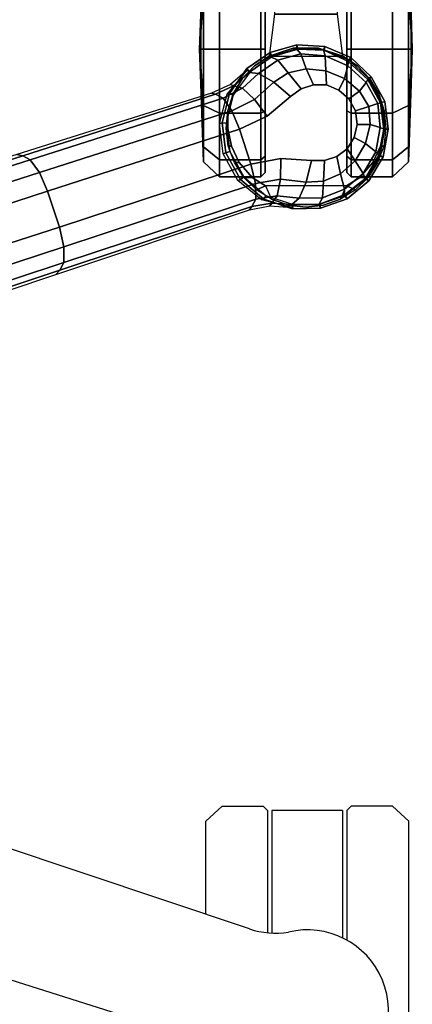
# Model space of a CAD drawing. Units: millimetres. Extents: x 6623 to 53433, y -3505 to 81661.
# Drawn here: x 8386 to 8479, y -3250 to -3019 of the extents above; entities that cross this region are included whole.
import ezdxf

# ---------------------------------------------------------------- set-up
doc = ezdxf.new("R2010")
doc.units = ezdxf.units.MM
doc.header["$LTSCALE"] = 200
for name, color, linetype in [('72_HWAP_INSERT', 7, 'Continuous'), ('72_HWAP_SS_D2_ANY', 7, 'Continuous'), ('72_HWAP_SS_D3_AURN-ZODYSE', 7, 'Continuous'), ('72_HWAP_SS_D3_AURN-ZODYSTER', 7, 'Continuous')]:
    doc.layers.add(name, color=color, linetype=linetype)

# ---------------------------------------------------------------- blocks, each defined once
blk = doc.blocks.new('72HCSS3SZT-20-702MA1-BASE')
blk.add_polyline3d([(0.109789047146478, -0.3378931835177355, 0.0822563042640686), (0.110022354125249, -0.3386112598454929, 0.06784966788291931), (0.1097088194837852, -0.3376462993619498, 0.0667804925918579)])
for points in [[(0.07414093237093766, -0.2141409019459388, 0.12978078956604), (0.06588355121493805, -0.216831798745261, 0.1298071445465088), (0.0804812490932818, -0.2621321344340686, 0.1152471321105957), (0.08894674496696098, -0.2593636987658101, 0.1151931746482849)], [(0.08894674496696098, -0.2593636987658101, 0.1151931746482849), (0.0804812490932818, -0.2621321344340686, 0.1152471321105957), (0.09522139225009596, -0.3071500988007756, 0.09996924319267272), (0.1035039535527176, -0.3044589355486096, 0.09996924319267272)]]:
    blk.add_3dface(points)
for points, invisible_edges in [([(0.09522139225009596, -0.3071500988007756, 0.09996924319267272), (0.09657603945743176, -0.3141832208639244, 0.0976007709980011), (0.1065419706355897, -0.3109450706469943, 0.0976007709980011), (0.1035039535527176, -0.3044589355486096, 0.09996924319267272)], 2), ([(0.1065419706355897, -0.3109450706469943, 0.0976007709980011), (0.09657603945743176, -0.3141832208639244, 0.0976007709980011), (0.0961025945180154, -0.3213697734827292, 0.0953554925918579), (0.1111493928910932, -0.3164807792636566, 0.0953554925918579)], 5), ([(0.1111493928910932, -0.3164807792636566, 0.0953554925918579), (0.09610240678739501, -0.321369603916537, 0.09535560159683226), (0.09609603605349548, -0.3244406373996753, 0.09437059025764465), (0.1129597111685143, -0.3189612964633852, 0.09437059025764465)], 5), ([(0.1129597111685143, -0.3189612964633852, 0.09437059025764465), (0.09609603605349548, -0.3244406373996753, 0.09437059025764465), (0.09704618396790465, -0.3273380380633171, 0.09333855538368226), (0.113894077585428, -0.3218638324760832, 0.09333855538368226)], 5), ([(0.113894077585428, -0.3218638324760832, 0.09333855538368226), (0.09704618396790465, -0.3273380380633171, 0.09333855538368226), (0.09886947989434702, -0.3298065647104522, 0.09235037078857422), (0.1138699511539016, -0.324932613184501, 0.09235037078857422)], 5), ([(0.1138699511539016, -0.324932613184501, 0.09235037078857422), (0.09886947989434702, -0.3298065647104522, 0.09235037078857422), (0.1015206262127322, -0.3314460964174941, 0.09154050621986388), (0.1126888216967927, -0.3278173208236694, 0.09154050621986388)], 5), ([(0.1126888216967927, -0.3278173208236694, 0.09154050621986388), (0.1015206262127322, -0.3314460964174941, 0.09154050621986388), (0.1046103903754556, -0.3321368972756318, 0.0909906548500061), (0.1105951994904899, -0.3301923212056863, 0.0909906548500061)], 5), ([(0.1105951994904899, -0.3301923212056863, 0.0909906548500061), (0.1046103903754556, -0.3321368972756318, 0.0909906548500061), (0.1078014019949478, -0.3317758485791273, 0.09077115516662597)], 1)]:
    blk.add_3dface(points, dxfattribs=dict(invisible_edges=invisible_edges))
mesh = blk.add_polymesh((4, 7))
for k, corner in enumerate([(0.01225505380716641, -0.03204854342766339, 0.181119891834259), (0.02812706525219255, -0.07773416022973834, 0.1693637659072876), (0.04372772395436186, -0.1233160799965844, 0.1568686104774475), (0.05906708259499283, -0.1687884739876608, 0.1436742486953735), (0.07414093237093766, -0.2141409019459388, 0.12978078956604), (0.08894674496696098, -0.2593636987658101, 0.1151931746482849), (0.1035039535527176, -0.3044589355486096, 0.09996924319267272), (0.01832555445434991, -0.02846104135824135, 0.1795372728347778), (0.03383234624925535, -0.0744455528256367, 0.1680793118476868), (0.04903916695184307, -0.1203983559607877, 0.1557464890480041), (0.06399687495286344, -0.1662585775338812, 0.1426027661323547), (0.07874592623556964, -0.2119630310044158, 0.1286880994796753), (0.09332805457233917, -0.2574492322892183, 0.1140461395263672), (0.1078012566576945, -0.302663526723336, 0.09876035985946655), (0.02242057914554607, -0.02454762349225348, 0.1750750573158264), (0.037410174132674, -0.07097867383708945, 0.1642163935661316), (0.05228826913662488, -0.117348917578056, 0.152298976612091), (0.06706068987841718, -0.1635765707032988, 0.1393973779678345), (0.08173005247226683, -0.2095820474642096, 0.1255914256095886), (0.09629943933396135, -0.2552860406867694, 0.1109624735832214), (0.1107777222641744, -0.3006129009227152, 0.09560740914344787), (0.02413231908212765, -0.02298921570763923, 0.1682777493476868), (0.03882771417920594, -0.06956781639746623, 0.1578695062637329), (0.05348952212443692, -0.1159305933033465, 0.1464949946403503), (0.0681111102567229, -0.1620542072269018, 0.1341387963294983), (0.08268649845194886, -0.2079198669453035, 0.1208063979148865), (0.09720974593074061, -0.2535088962540613, 0.1065036977767944), (0.1116750512119324, -0.2988034425725345, 0.09123901662826538)]):
    mesh.set_mesh_vertex(divmod(k, 7), corner)
mesh = blk.add_polymesh((2, 7))
for k, corner in enumerate([(0.1119400301940914, -0.2979026254688506, 0.07530383377075195), (0.09750852251090691, -0.252084491919959, 0.08483864421844482), (0.08307701482772245, -0.2062663826000062, 0.0943734546661377), (0.06864550714453799, -0.1604482490511145, 0.1039082651138306), (0.05421399946135352, -0.1146301155094989, 0.1134430755615234), (0.03978249177816906, -0.06881198196060723, 0.1229778738975525), (0.02535098106818623, -0.02299385447258828, 0.1325126843452454), (0.1116750512119324, -0.2988034425725345, 0.09123901662826538), (0.09720974593074061, -0.2535088962540613, 0.1065036977767944), (0.08268649845194886, -0.2079198669453035, 0.1208063979148865), (0.0681111102567229, -0.1620542072269018, 0.1341387963294983), (0.05348952212443692, -0.1159305933033465, 0.1464949946403503), (0.03882771417920594, -0.06956781639746623, 0.1578695062637329), (0.02413231908212765, -0.02298921570763923, 0.1682777493476868)]):
    mesh.set_mesh_vertex(divmod(k, 7), corner)
mesh = blk.add_polymesh((2, 7))
for k, corner in enumerate([(0.08528661832679063, -0.30737758007308, 0.09123901662826538), (0.07036581153806765, -0.2622309656144353, 0.1065037220001221), (0.05531877698740573, -0.2168120567293954, 0.1208064463615418), (0.04015133433495066, -0.1711386817914899, 0.1341388568878174), (0.02486964538184111, -0.1252294806472491, 0.1464950673103333), (0.009479924170591403, -0.07910314764740178, 0.157869566822052), (-0.006009489276038948, -0.03278246484114788, 0.1682778341293335), (0.08454278049612185, -0.3068046257030801, 0.07530381560325623), (0.0692868924124923, -0.2612543294890202, 0.084838632106781), (0.05403100433250074, -0.2157040575038991, 0.09437344255447387), (0.03877511322571081, -0.1701537612898392, 0.1039082530021667), (0.02351922362868208, -0.1246034771902487, 0.1134430634498596), (0.008263334035291336, -0.07905319309065817, 0.1229778738975525), (-0.006992555558099411, -0.0335029059642693, 0.1325126843452454)]):
    mesh.set_mesh_vertex(divmod(k, 7), corner)
mesh = blk.add_polymesh((4, 7))
for k, corner in enumerate([(-0.006009489276038948, -0.03278246484114788, 0.1682778341293335), (0.009479924170591403, -0.07910314764740178, 0.157869566822052), (0.02486964538184111, -0.1252294806472491, 0.1464950673103333), (0.04015133433495066, -0.1711386817914899, 0.1341388568878174), (0.05531877698740573, -0.2168120567293954, 0.1208064463615418), (0.07036581153806765, -0.2622309656144353, 0.1065037220001221), (0.08528661832679063, -0.30737758007308, 0.09123901662826538), (-0.003719105898198904, -0.03305508022458525, 0.1750832326889038), (0.01144885604298906, -0.07942345271294471, 0.1642094656944275), (0.02666658632733743, -0.1256826991084381, 0.1522988191604614), (0.04188616666942835, -0.1717640069982735, 0.1394037365913391), (0.05705861144087976, -0.2176052738213912, 0.1256042276382446), (0.07213470187343773, -0.2631448875399656, 0.1109818764686584), (0.08706689362588804, -0.3083187290176284, 0.09561258082389831), (0.001947074859344866, -0.03377913062286098, 0.1794732869148254), (0.01643868894461775, -0.08008178219461115, 0.1679745944023132), (0.03113859109726036, -0.1262021320362692, 0.1556672545433044), (0.04598489298950881, -0.1721016196242999, 0.1425501167297363), (0.06090869135732646, -0.2177532299028826, 0.1286618413925171), (0.07584033203238505, -0.2631312740340945, 0.1140448799133301), (0.0907142909054528, -0.3082013669991284, 0.09872094850540161), (0.00892448781087296, -0.03313071150478208, 0.181119891834259), (0.02294945008907234, -0.07940169410721865, 0.1693063202857971), (0.03711435885270475, -0.1254565501221805, 0.1568394213676453), (0.05142665142921032, -0.1712702144650393, 0.1436729648590088), (0.06588355121493805, -0.216831798745261, 0.1298071445465088), (0.0804812490932818, -0.2621321344340686, 0.1152471321105957), (0.09522139225009596, -0.3071500988007756, 0.09996924319267272)]):
    mesh.set_mesh_vertex(divmod(k, 7), corner)
mesh = blk.add_polymesh((2, 3))
for k, corner in enumerate([(0.1174263716711721, -0.3063797969807638, 0.07370181188583373), (0.1140125659949263, -0.3023237218876602, 0.07434234328269959), (0.1119400301940914, -0.2979026254688506, 0.07530383377075195), (0.1167861612302659, -0.3067165496831876, 0.08682741575241089), (0.1137055595390848, -0.3030731431936147, 0.08898691329956054), (0.1116750512119324, -0.2988034425725345, 0.09123901662826538)]):
    mesh.set_mesh_vertex(divmod(k, 3), corner)
mesh = blk.add_polymesh((2, 7))
for k, corner in enumerate([(0.08508535275541362, -0.3168877069474547, 0.07366782655715942), (0.08688833136693574, -0.3096123516079388, 0.07462983179092407), (0.09138860173334251, -0.3041075277360505, 0.0753929937839508), (0.09767045545595465, -0.3005963563919067, 0.07567052044868468), (0.1048163855557505, -0.2997445188520942, 0.07539300589561462), (0.1116928916926554, -0.3015526206945651, 0.07462987418174744), (0.1174263716711721, -0.3063797969807638, 0.07370181188583373), (0.08476817855989793, -0.3169337312720018, 0.06785247778892517), (0.08704576482705306, -0.3101701663981657, 0.06785247778892517), (0.09162996902523446, -0.3047004179024952, 0.06785247778892517), (0.09789126319810748, -0.3012756027237629, 0.06785247778892517), (0.1049698040005751, -0.3003660409958684, 0.06785247778892517), (0.1118935456288455, -0.302096628191066, 0.06785247778892517), (0.117711674021848, -0.3062297334690811, 0.06785247778892517)]):
    mesh.set_mesh_vertex(divmod(k, 7), corner)
mesh = blk.add_polymesh((2, 7))
for k, corner in enumerate([(0.08476817855989793, -0.3169337312720018, 0.06785247778892517), (0.08704576482705306, -0.3101701663981657, 0.06785247778892517), (0.09162996902523446, -0.3047004179024952, 0.06785247778892517), (0.09789126319810748, -0.3012756027237629, 0.06785247778892517), (0.1049698040005751, -0.3003660409958684, 0.06785247778892517), (0.1118935456288455, -0.302096628191066, 0.06785247778892517), (0.117711674021848, -0.3062297334690811, 0.06785247778892517), (0.08576931657808018, -0.3170976263063494, 0.0667804925918579), (0.0879188946710201, -0.3106625539803645, 0.0667804925918579), (0.0922604235165636, -0.3054693389858585, 0.0667804925918579), (0.09819766406872077, -0.3022186168673215, 0.0667804925918579), (0.1049117285729153, -0.3013586887391284, 0.0667804925918579), (0.1114765773781983, -0.3030081762335612, 0.0667804925918579), (0.1169980669037614, -0.3069507892578258, 0.0667804925918579)]):
    mesh.set_mesh_vertex(divmod(k, 7), corner)
mesh = blk.add_polymesh((3, 4))
for k, corner in enumerate([(0.1116750512119324, -0.2988034425725345, 0.09123901662826538), (0.1107777222641744, -0.3006129009227152, 0.09560740914344787), (0.1078012566576945, -0.302663526723336, 0.09876035985946655), (0.1035039535527176, -0.3044589355486096, 0.09996924319267272), (0.1137055595390848, -0.3030731431936147, 0.08898691329956054), (0.1130924307835812, -0.3051406526574283, 0.09351599125862121), (0.1104584951390279, -0.3080373992925161, 0.09668785433769225), (0.1065419706355897, -0.3109450706469943, 0.0976007709980011), (0.1167861612302659, -0.3067165496831876, 0.08682741575241089), (0.1165918538099504, -0.3089580795276561, 0.09152510018348693), (0.1145504934320343, -0.3125448518767371, 0.09473060946464537), (0.1111493928910932, -0.3164807792636566, 0.0953554925918579)]):
    mesh.set_mesh_vertex(divmod(k, 4), corner)
mesh = blk.add_polymesh((2, 3))
for k, corner in enumerate([(0.08580290222016629, -0.3167833770785364, 0.08682753081321716), (0.08610482783478801, -0.3120575996363186, 0.08903652873039246), (0.08528661832679063, -0.30737758007308, 0.09123901662826538), (0.08508535275541362, -0.3168877069474547, 0.07366782655715942), (0.08546472639864078, -0.3115996334090596, 0.07434231905937194), (0.08454277443888714, -0.3068046014814172, 0.07530382165908812)]):
    mesh.set_mesh_vertex(divmod(k, 3), corner)
mesh = blk.add_polymesh((3, 4))
for k, corner in enumerate([(0.08580290222016629, -0.3167833770785364, 0.08682753081321716), (0.08727757601809571, -0.3184825950593222, 0.09152513046264647), (0.0910373332008021, -0.3201844776122016, 0.09473070030212402), (0.09610240678739501, -0.321369603916537, 0.09535560159683226), (0.08610482783478801, -0.3120575996363186, 0.08903652873039246), (0.08782409668128821, -0.3133638183571748, 0.09355528149604797), (0.09169815163477324, -0.3141302202202496, 0.09668099913597107), (0.09657603945743176, -0.3141832208639244, 0.0976007709980011), (0.08528661832679063, -0.30737758007308, 0.09123901662826538), (0.08706689362588804, -0.3083187290176284, 0.09561258082389831), (0.0907142909054528, -0.3082013669991284, 0.09872094850540161), (0.09522139225009596, -0.3071500988007756, 0.09996924319267272)]):
    mesh.set_mesh_vertex(divmod(k, 4), corner)
mesh = blk.add_polymesh((4, 7))
for k, corner in enumerate([(0.109789047146478, -0.3378931835177355, 0.0822563042640686), (0.1154343542111747, -0.3348422069539083, 0.08245250716209412), (0.1197562439920148, -0.3301222431182396, 0.08297742667198181), (0.1221421448717592, -0.3242139797221171, 0.08380573124885558), (0.1223943339355174, -0.3178974805850885, 0.08485269980430603), (0.120488418291643, -0.3118649030657252, 0.08585725331306457), (0.1167861612302659, -0.3067165496831876, 0.08682741575241089), (0.1094888958941738, -0.3369694269204047, 0.08587041263580322), (0.1144728455547011, -0.3342283636084176, 0.08615266284942627), (0.1184118371966179, -0.3299400352480006, 0.08688407411575318), (0.1207386210444383, -0.3245864376076497, 0.08796763200759887), (0.1211849237442948, -0.3188827159901848, 0.089259401512146), (0.1197256983759871, -0.3134852983494056, 0.09047110686302184), (0.1165918538099504, -0.3089580795276561, 0.09152510018348693), (0.1088024431228405, -0.3348567167267902, 0.08888263187408446), (0.1124432213800901, -0.3326779737471952, 0.08918994717597961), (0.1153838001264376, -0.3291581062294426, 0.08996798229217529), (0.1172273164738726, -0.3247915122992708, 0.09108765716552734), (0.1176605991349788, -0.3201827577577205, 0.09239611654281617), (0.1167436129580892, -0.3159318059915677, 0.09365566902160644), (0.1145504934320343, -0.3125448518767371, 0.09473060946464537), (0.1078014019949478, -0.3317758485791273, 0.09077115516662597), (0.1105951994904899, -0.3301923212056863, 0.0909906548500061), (0.1126888216967927, -0.3278173208236694, 0.09154050621986388), (0.1138699511539016, -0.324932613184501, 0.09235037078857422), (0.113894077585428, -0.3218638324760832, 0.09333855538368226), (0.1129597111685143, -0.3189612964633852, 0.09437059025764465), (0.1111493928910932, -0.3164807792636566, 0.0953554925918579)]):
    mesh.set_mesh_vertex(divmod(k, 7), corner)
mesh = blk.add_polymesh((2, 7))
for k, corner in enumerate([(0.1097088194837852, -0.3376462993619498, 0.0667804925918579), (0.1151701503767981, -0.3346158399581327, 0.0667804925918579), (0.1194269157422241, -0.3300572761509102, 0.0667804925918579), (0.1219429685588693, -0.3243420242288266, 0.0667804925918579), (0.1222313836115063, -0.3181045173623716, 0.0667804925918579), (0.1205071671502083, -0.3121159536385676, 0.0667804925918579), (0.1169980669037614, -0.3069507892578258, 0.0667804925918579), (0.110022354125249, -0.3386112598454929, 0.06784966788291931), (0.1158168647780258, -0.3354430181498174, 0.06784966788291931), (0.1203546449651185, -0.3306556650131824, 0.06784966788291931), (0.1229343203558528, -0.3245754886593204, 0.06784966788291931), (0.1232909846294206, -0.3179892869957257, 0.06784966788291931), (0.1214734235763899, -0.3116553470608778, 0.06784966788291931), (0.117711674021848, -0.3062297334690811, 0.06785247778892517)]):
    mesh.set_mesh_vertex(divmod(k, 7), corner)
mesh = blk.add_polymesh((2, 7))
for k, corner in enumerate([(0.110022354125249, -0.3386112598454929, 0.06784966788291931), (0.1158168647780258, -0.3354430181498174, 0.06784966788291931), (0.1203546449651185, -0.3306556650131824, 0.06784966788291931), (0.1229343203558528, -0.3245754886593204, 0.06784966788291931), (0.1232909846294206, -0.3179892869957257, 0.06784966788291931), (0.1214734235763899, -0.3116553470608778, 0.06784966788291931), (0.117711674021848, -0.3062297334690811, 0.06785247778892517), (0.109789047146478, -0.3378931835177355, 0.0822563042640686), (0.1154343542111747, -0.3348422069539083, 0.08245250716209412), (0.1197562439920148, -0.3301222431182396, 0.08297742667198181), (0.1221421448717592, -0.3242139797221171, 0.08380573124885558), (0.1223943339355174, -0.3178974805850885, 0.08485269980430603), (0.120488418291643, -0.3118649030657252, 0.08585725331306457), (0.1167861612302659, -0.3067165496831876, 0.08682741575241089)]):
    mesh.set_mesh_vertex(divmod(k, 7), corner)
mesh = blk.add_polymesh((2, 7))
for k, corner in enumerate([(0.08476817855989793, -0.3169337312720018, 0.06785247778892517), (0.08490965490273084, -0.3235355327633442, 0.06784966788291931), (0.08710394925947185, -0.3297578273777617, 0.06784966788291931), (0.0913189475541003, -0.3348475118618808, 0.06784966788291931), (0.09698552875488531, -0.3382476192491595, 0.06784966788291931), (0.103470682810439, -0.3394617408775957, 0.06784966788291931), (0.110022354125249, -0.3386112598454929, 0.06784966788291931), (0.08580308995078667, -0.3167835466374527, 0.08682741575241089), (0.08580227847050992, -0.3231265460999566, 0.08583990335464477), (0.08783336210399284, -0.3291044031138881, 0.08479736161231995), (0.09174308590809233, -0.3340964675880969, 0.08380492582321167), (0.09714924816944404, -0.337460821341665, 0.08298102989196778), (0.1034239923465066, -0.3385790670363349, 0.08247911648750304), (0.109789047146478, -0.3378931835177355, 0.0822563042640686)]):
    mesh.set_mesh_vertex(divmod(k, 7), corner)
mesh = blk.add_polymesh((2, 7))
for k, corner in enumerate([(0.08576931657808018, -0.3170976263063494, 0.0667804925918579), (0.08596531963485177, -0.323339130023669, 0.0667804925918579), (0.08809035949525423, -0.329197784041753, 0.0667804925918579), (0.09199118123069638, -0.3340739156701602, 0.0667804925918579), (0.09738622498480254, -0.3372180551523343, 0.0667804925918579), (0.1035092342390271, -0.3384046833016328, 0.0667804925918579), (0.1097088194837852, -0.3376462993619498, 0.0667804925918579), (0.08476817855989793, -0.3169337312720018, 0.06785247778892517), (0.08490965490273084, -0.3235355327633442, 0.06784966788291931), (0.08710394925947185, -0.3297578273777617, 0.06784966788291931), (0.0913189475541003, -0.3348475118618808, 0.06784966788291931), (0.09698552875488531, -0.3382476192491595, 0.06784966788291931), (0.103470682810439, -0.3394617408775957, 0.06784966788291931), (0.110022354125249, -0.3386112598454929, 0.06784966788291931)]):
    mesh.set_mesh_vertex(divmod(k, 7), corner)
mesh = blk.add_polymesh((4, 7))
for k, corner in enumerate([(0.08580308995078667, -0.3167835466374527, 0.08682741575241089), (0.08580227847050992, -0.3231265460999566, 0.08583990335464477), (0.08783336210399284, -0.3291044031138881, 0.08479736161231995), (0.09174308590809233, -0.3340964675880969, 0.08380492582321167), (0.09714924816944404, -0.337460821341665, 0.08298102989196778), (0.1034239923465066, -0.3385790670363349, 0.08247911648750304), (0.109789047146478, -0.3378931835177355, 0.0822563042640686), (0.0872777637487161, -0.3184827404038515, 0.0915250154018402), (0.0873799559121835, -0.3239886785522685, 0.09045817766189575), (0.0893920484559203, -0.329196064187272, 0.08921834297180176), (0.09310047035251046, -0.3335704580313177, 0.08796699614524842), (0.09813199462951161, -0.3365242506042705, 0.08688672051429748), (0.1038422565470682, -0.3375598463026108, 0.08617236852645874), (0.1094888958941738, -0.3369694269204047, 0.08587041263580322), (0.09103752093142248, -0.3201846471783938, 0.09473059129714965), (0.0912458233833604, -0.3242142946255626, 0.0936511513710022), (0.09300965104193892, -0.3281864358868916, 0.09238175816535948), (0.09606734352200874, -0.3316681516662356, 0.09108743915557861), (0.1001262164099899, -0.3341138114919886, 0.08996890883445739), (0.1045751575475151, -0.3351915557868779, 0.08919684476852417), (0.1088024431228405, -0.3348567167267902, 0.08888263187408446), (0.0961025945180154, -0.3213697734827292, 0.0953554925918579), (0.09609603605349548, -0.3244406373996753, 0.09437059025764465), (0.09704618396790465, -0.3273380380633171, 0.09333855538368226), (0.09886947989434702, -0.3298065647104522, 0.09235037078857422), (0.1015206262127322, -0.3314460964174941, 0.09154050621986388), (0.1046103903754556, -0.3321368972756318, 0.0909906548500061), (0.1078014019949478, -0.3317758485791273, 0.09077115516662597)]):
    mesh.set_mesh_vertex(divmod(k, 7), corner)
blk = doc.blocks.new('72HCSS3SZT-20-702MA1-CASTER')
for points, invisible_edges in [([(0.09561206607759232, -0.3357843732810579, 0.04750375618934631), (0.09561206607759232, -0.3044260887181736, 0.04750375618934631), (0.09952571406392963, -0.3025546428689267, 0.0521921630859375), (0.09952571406392963, -0.3376558191303047, 0.0521921630859375)], 5), ([(0.09952571406392963, -0.3376558191303047, 0.0521921630859375), (0.09952571406392963, -0.3025546428689267, 0.0521921630859375), (0.1036576142323611, -0.301744130323641, 0.05560653195381164), (0.1036576142323611, -0.3384663316755905, 0.05560653195381164)], 5), ([(0.1036576142323611, -0.3384663316755905, 0.05560653195381164), (0.1036576142323611, -0.301744130323641, 0.05560653195381164), (0.1078049386014754, -0.3016973793055513, 0.05812733254432678), (0.1078049386014754, -0.3385130584720173, 0.05812733254432678)], 5), ([(0.1078049386014754, -0.3385130584720173, 0.05812733254432678), (0.1078049386014754, -0.3016973793055513, 0.05812733254432678), (0.1117641203891253, -0.3029931819910416, 0.05982799181938171), (0.1117641203891253, -0.3372172800081898, 0.05982799181938171)], 5), ([(0.1117641203891253, -0.3372172800081898, 0.05982799181938171), (0.1117641203891253, -0.3029931819910416, 0.05982799181938171), (0.1153408037171175, -0.3051289285649545, 0.0608717628955841), (0.1153408037171175, -0.3350815092053381, 0.0608717628955841)], 5), ([(0.09561206607759232, -0.3357843732810579, 0.04750375618934631), (0.0921087733731838, -0.3327479791623773, 0.04082174520492553), (0.0921087733731838, -0.3074624586079153, 0.04082174520492553), (0.09561206607759232, -0.3044260887181736, 0.04750375618934631)], 10), ([(0.1153408037171175, -0.3350815092053381, 0.0608717628955841), (0.1153408037171175, -0.3051289285649545, 0.0608717628955841), (0.1183594300273398, -0.3079998289103969, 0.06141215505599976), (0.1183594300273398, -0.3322106088671717, 0.06141215505599976)], 5), ([(0.0921087733731838, -0.3327479791623773, 0.04082174520492553), (0.0901658687107556, -0.3296079334249953, 0.03246532092094422), (0.0901658687107556, -0.3106025285742362, 0.03246532092094422), (0.0921087733731838, -0.3074624586079153, 0.04082174520492553)], 8), ([(0.1183594300273398, -0.3322106088671717, 0.06141215505599976), (0.1183594300273398, -0.3079998289103969, 0.06141215505599976), (0.1206718252178689, -0.3114649517083308, 0.06167192602157592), (0.1206718252178689, -0.3287454860692378, 0.06167192602157592)], 5), ([(0.09327854814546299, -0.3105052961327601, 0.02999739985466003), (0.1222599429129332, -0.3105052961327601, 0.00101599997729063), (0.1367506402966683, -0.3105052961327601, 0.004898771357536315), (0.09716131744426093, -0.3105052961327601, 0.0444881002664566)], 5), ([(0.09327854814546299, -0.3105052961327601, 0.02999739985466003), (0.09716131744426093, -0.3105052961327601, 0.01550669944286346), (0.1077692455291981, -0.3105052961327601, 0.004898771357536315), (0.1222599429129332, -0.3105052961327601, 0.00101599997729063)], 8), ([(0.09716131744426093, -0.3105052961327601, 0.0444881002664566), (0.1367506402966683, -0.3105052961327601, 0.004898771357536315), (0.1473585683816054, -0.3105052961327601, 0.01550669944286346), (0.1077692455291981, -0.3105052961327601, 0.05509603137969971)], 5), ([(0.1077692455291981, -0.3105052961327601, 0.05509603137969971), (0.1473585683816054, -0.3105052961327601, 0.01550669944286346), (0.1512413497912348, -0.3105052961327601, 0.02999739985466003), (0.1222599429129332, -0.3105052961327601, 0.05897880067825317)], 5), ([(0.1222599429129332, -0.3105052961327601, 0.05897880067825317), (0.1512413497912348, -0.3105052961327601, 0.02999739985466003), (0.1473585683816054, -0.3105052961327601, 0.0444881002664566), (0.1367506402966683, -0.3105052961327601, 0.05509603137969971)], 1), ([(0.1222599429129332, -0.3297051658664714, 0.05897880067825317), (0.09327854814546299, -0.3297051658664714, 0.02999739985466003), (0.09716131744426093, -0.3297051658664714, 0.0444881002664566), (0.1077692455291981, -0.3297051658664714, 0.05509603137969971)], 1), ([(0.1367506402966683, -0.3297051658664714, 0.05509603137969971), (0.09716131744426093, -0.3297051658664714, 0.01550669944286346), (0.09327854814546299, -0.3297051658664714, 0.02999739985466003), (0.1222599429129332, -0.3297051658664714, 0.05897880067825317)], 5), ([(0.1473585683816054, -0.3297051658664714, 0.0444881002664566), (0.1077692455291981, -0.3297051658664714, 0.004898771357536315), (0.09716131744426093, -0.3297051658664714, 0.01550669944286346), (0.1367506402966683, -0.3297051658664714, 0.05509603137969971)], 5), ([(0.1512413497912348, -0.3297051658664714, 0.02999739985466003), (0.1222599429129332, -0.3297051658664714, 0.00101599997729063), (0.1077692455291981, -0.3297051658664714, 0.004898771357536315), (0.1473585683816054, -0.3297051658664714, 0.0444881002664566)], 5), ([(0.1512413497912348, -0.3297051658664714, 0.02999739985466003), (0.1473585683816054, -0.3297051658664714, 0.01550669944286346), (0.1367506402966683, -0.3297051658664714, 0.004898771357536315), (0.1222599429129332, -0.3297051658664714, 0.00101599997729063)], 8)]:
    blk.add_3dface(points, dxfattribs=dict(invisible_edges=invisible_edges))
mesh = blk.add_polymesh((12, 6), dxfattribs=dict(m_close=True))
for k, corner in enumerate([(0.1222599429129332, -0.29510526714148, 0.02999739985466003), (0.1222599429129332, -0.2953734193797573, 0.03814350509643555), (0.1222599429129332, -0.2959755628617131, 0.05643536338806152), (0.1222599429129332, -0.2997773172392044, 0.05999479970932006), (0.1222599429129332, -0.3094892971057561, 0.05999479970932006), (0.1222599429129332, -0.3105052961327601, 0.05897880067825317), (0.1222599429129332, -0.29510526714148, 0.02999739985466003), (0.1263329985631572, -0.2953734193797573, 0.037052135181427), (0.135478927706572, -0.2959755628617131, 0.05289334969520568), (0.1372586398138083, -0.2997773172392044, 0.05597590742111206), (0.1372586398138083, -0.3094892971057561, 0.05597590742111206), (0.1367506402966683, -0.3105052961327601, 0.05509603137969971), (0.1222599429129332, -0.29510526714148, 0.02999739985466003), (0.1293146842945134, -0.2953734193797573, 0.03407045247554779), (0.1451558927547012, -0.2959755628617131, 0.04321638162136078), (0.1482384565351822, -0.2997773172392044, 0.04499609978199005), (0.1482384565351822, -0.3094892971057561, 0.04499609978199005), (0.1473585683816054, -0.3105052961327601, 0.0444881002664566), (0.1222599429129332, -0.29510526714148, 0.02999739985466003), (0.1304060542097432, -0.2953734193797573, 0.02999739985466003), (0.1486979125038488, -0.2959755628617131, 0.02999739985466003), (0.1522573488218768, -0.2997773172392044, 0.02999739985466003), (0.1522573488218768, -0.3094892971057561, 0.02999739985466003), (0.1512413497912348, -0.3105052961327601, 0.02999739985466003), (0.1222599429129332, -0.29510526714148, 0.02999739985466003), (0.1293146842945134, -0.2953734193797573, 0.02592434723377228), (0.1451558927547012, -0.2959755628617131, 0.01677841808795929), (0.1482384565351822, -0.2997773172392044, 0.01499869992733002), (0.1482384565351822, -0.3094892971057561, 0.01499869992733002), (0.1473585683816054, -0.3105052961327601, 0.01550669944286346), (0.1222599429129332, -0.29510526714148, 0.02999739985466003), (0.1263329985631572, -0.2953734193797573, 0.02294266604185104), (0.135478927706572, -0.2959755628617131, 0.007101450771093368), (0.1372586398138083, -0.2997773172392044, 0.004018889638781547), (0.1372586398138083, -0.3094892971057561, 0.004018889638781547), (0.1367506402966683, -0.3105052961327601, 0.004898771357536315), (0.1222599429129332, -0.29510526714148, 0.02999739985466003), (0.1222599429129332, -0.2953734193797573, 0.02185129461288452), (0.1222599429129332, -0.2959755628617131, 0.003559434807300567), (0.1222599429129332, -0.2997773172392044), (0.1222599429129332, -0.3094892971057561), (0.1222599429129332, -0.3105052961327601, 0.00101599997729063), (0.1222599429129332, -0.29510526714148, 0.02999739985466003), (0.1181868872627092, -0.2953734193797573, 0.02294266604185104), (0.1090409581192944, -0.2959755628617131, 0.007101450771093368), (0.1072612460120581, -0.2997773172392044, 0.004018889638781547), (0.1072612460120581, -0.3094892971057561, 0.004018889638781547), (0.1077692455291981, -0.3105052961327601, 0.004898771357536315), (0.1222599429129332, -0.29510526714148, 0.02999739985466003), (0.1152052136421844, -0.2953734193797573, 0.02592434723377228), (0.09936399307116517, -0.2959755628617131, 0.01677841808795929), (0.09628143534791889, -0.2997773172392044, 0.01499869992733002), (0.09628143534791889, -0.3094892971057561, 0.01499869992733002), (0.09716131744426093, -0.3105052961327601, 0.01550669944286346), (0.1222599429129332, -0.29510526714148, 0.02999739985466003), (0.1141138437269547, -0.2953734193797573, 0.02999739985466003), (0.0958219793792523, -0.2959755628617131, 0.02999739985466003), (0.0922625430575863, -0.2997773172392044, 0.02999739985466003), (0.0922625430575863, -0.3094892971057561, 0.02999739985466003), (0.09327854814546299, -0.3105052961327601, 0.02999739985466003), (0.1222599429129332, -0.29510526714148, 0.02999739985466003), (0.1152052136421844, -0.2953734193797573, 0.03407045247554779), (0.09936399307116517, -0.2959755628617131, 0.04321638162136078), (0.09628143534791889, -0.2997773172392044, 0.04499609978199005), (0.09628143534791889, -0.3094892971057561, 0.04499609978199005), (0.09716131744426093, -0.3105052961327601, 0.0444881002664566), (0.1222599429129332, -0.29510526714148, 0.02999739985466003), (0.1181868872627092, -0.2953734193797573, 0.037052135181427), (0.1090409581192944, -0.2959755628617131, 0.05289334969520568), (0.1072612460120581, -0.2997773172392044, 0.05597590742111206), (0.1072612460120581, -0.3094892971057561, 0.05597590742111206), (0.1077692455291981, -0.3105052961327601, 0.05509603137969971)]):
    mesh.set_mesh_vertex(divmod(k, 6), corner)
mesh = blk.add_polymesh((2, 25))
for k, corner in enumerate([(0.1206718252178689, -0.3287454860692378, 0.06626859917640686), (0.1183594300273398, -0.3322106088671717, 0.06626859917640686), (0.1153408037171175, -0.3350815092053381, 0.06626859917640686), (0.1117641203891253, -0.3372172800081898, 0.06626859917640686), (0.1078049386014754, -0.3385130584720173, 0.06626859917640686), (0.1036576142323611, -0.3389052583661396, 0.06626859917640686), (0.09952571406392963, -0.3383746221516049, 0.06626859917640686), (0.09561206607759232, -0.3369472141275764, 0.06626859917640686), (0.0921087733731838, -0.3346930639236234, 0.06626859917640686), (0.08918780946623883, -0.3317228721643914, 0.06626859917640686), (0.08699255223109503, -0.3281823905927013, 0.06626859917640686), (0.08563076519931201, -0.3242454216015176, 0.06626859917640686), (0.08516928052995354, -0.3201052188887843, 0.06626859917640686), (0.08563076519931201, -0.3159650403977139, 0.06626859917640686), (0.08699255223109503, -0.3120280714065302, 0.06626859917640686), (0.08918780946623883, -0.30848758983484, 0.06626859917640686), (0.0921087733731838, -0.3055173738466692, 0.06626859917640686), (0.09561206607759232, -0.303263247871655, 0.06626859917640686), (0.09952571406392963, -0.3018358156186878, 0.06626859917640686), (0.1036576142323611, -0.301305179404153, 0.06626859917640686), (0.1078049386014754, -0.3016973793055513, 0.06626859917640686), (0.1117641203891253, -0.3029931819910416, 0.06626859917640686), (0.1153408037171175, -0.3051289285649545, 0.06626859917640686), (0.1183594300273398, -0.3079998289103969, 0.06626859917640686), (0.1206718252178689, -0.3114649517083308, 0.06626859917640686), (0.1206718252178689, -0.3287454860692378, 0.06167192602157592), (0.1183594300273398, -0.3322106088671717, 0.06141215505599976), (0.1153408037171175, -0.3350815092053381, 0.0608717628955841), (0.1117641203891253, -0.3372172800081898, 0.05982799181938171), (0.1078049386014754, -0.3385130584720173, 0.05812733254432678), (0.1036576142323611, -0.3384663316755905, 0.05560653195381164), (0.09952571406392963, -0.3376558191303047, 0.0521921630859375), (0.09561206607759232, -0.3357843732810579, 0.04750375618934631), (0.0921087733731838, -0.3327479791623773, 0.04082174520492553), (0.0901658687107556, -0.3296079334249953, 0.03246532092094422), (0.08699255223109503, -0.3281823905927013, 0.03246532092094422), (0.08563076519931201, -0.3242454216015176, 0.03246532092094422), (0.08516928052995354, -0.3201052188887843, 0.03246532092094422), (0.08563076519931201, -0.3159650403977139, 0.03246532092094422), (0.08699255223109503, -0.3120280714065302, 0.03246532092094422), (0.0901658687107556, -0.3106025285742362, 0.03246532092094422), (0.0921087733731838, -0.3074624586079153, 0.04082174520492553), (0.09561206607759232, -0.3044260887181736, 0.04750375618934631), (0.09952571406392963, -0.3025546428689267, 0.0521921630859375), (0.1036576142323611, -0.301744130323641, 0.05560653195381164), (0.1078049386014754, -0.3016973793055513, 0.05812733254432678), (0.1117641203891253, -0.3029931819910416, 0.05982799181938171), (0.1153408037171175, -0.3051289285649545, 0.0608717628955841), (0.1183594300273398, -0.3079998289103969, 0.06141215505599976), (0.1206718252178689, -0.3114649517083308, 0.06167192602157592)]):
    mesh.set_mesh_vertex(divmod(k, 25), corner)
mesh = blk.add_polymesh((2, 4))
for k, corner in enumerate([(0.1206718252178689, -0.3287454860692378, 0.06167192602157592), (0.1225369851126743, -0.3230850999825634, 0.06167192602157592), (0.1225369851126743, -0.3171253377950052, 0.06167192602157592), (0.1206718252178689, -0.3114649517083308, 0.06167192602157592), (0.1206718252178689, -0.3287454860692378, 0.06626859917640686), (0.1225369851126743, -0.3230850999825634, 0.06626859917640686), (0.1225369851126743, -0.3171253377950052, 0.06626859917640686), (0.1206718252178689, -0.3114649517083308, 0.06626859917640686)]):
    mesh.set_mesh_vertex(divmod(k, 4), corner)
mesh = blk.add_polymesh((2, 7))
for k, corner in enumerate([(0.14805326919668, -0.3127138338095392, 0.01808480031490326), (0.1508898208630853, -0.3127138338095392, 0.02737107336521149), (0.1500647864340863, -0.3127138338095392, 0.03729664242267609), (0.1462207986842259, -0.3127138338095392, 0.04648254611492156), (0.1393450798022968, -0.3127138338095392, 0.05369152045249938), (0.1305029596333043, -0.3127138338095392, 0.05828603773117065), (0.1206718252178689, -0.3114649517083308, 0.06167192602157592), (0.14805326919668, -0.3274966281896923, 0.01808480031490326), (0.1508898208630853, -0.3274966281896923, 0.02737107336521149), (0.1500647864340863, -0.3274966281896923, 0.03729664242267609), (0.1462207986842259, -0.3274966281896923, 0.04648254611492156), (0.1393450798022968, -0.3274966281896923, 0.05369152045249938), (0.1305029596333043, -0.3274966281896923, 0.05828603773117065), (0.1206718252178689, -0.3287454860692378, 0.06167192602157592)]):
    mesh.set_mesh_vertex(divmod(k, 7), corner)
mesh = blk.add_polymesh((12, 6), dxfattribs=dict(m_close=True))
for k, corner in enumerate([(0.1222599429129332, -0.3451051706288126, 0.02999739985466003), (0.1222599429129332, -0.3448370183978113, 0.03814350509643555), (0.1222599429129332, -0.3442348749158555, 0.05643536338806152), (0.1222599429129332, -0.3404331205383642, 0.05999479970932006), (0.1222599429129332, -0.3307211648934754, 0.05999479970932006), (0.1222599429129332, -0.3297051658664714, 0.05897880067825317), (0.1222599429129332, -0.3451051706288126, 0.02999739985466003), (0.1181868872627092, -0.3448370183978113, 0.037052135181427), (0.1090409581192944, -0.3442348749158555, 0.05289334969520568), (0.1072612460120581, -0.3404331205383642, 0.05597590742111206), (0.1072612460120581, -0.3307211648934754, 0.05597590742111206), (0.1077692455291981, -0.3297051658664714, 0.05509603137969971), (0.1222599429129332, -0.3451051706288126, 0.02999739985466003), (0.1152052136421844, -0.3448370183978113, 0.03407045247554779), (0.09936399307116517, -0.3442348749158555, 0.04321638162136078), (0.09628143534791889, -0.3404331205383642, 0.04499609978199005), (0.09628143534791889, -0.3307211648934754, 0.04499609978199005), (0.09716131744426093, -0.3297051658664714, 0.0444881002664566), (0.1222599429129332, -0.3451051706288126, 0.02999739985466003), (0.1141138437269547, -0.3448370183978113, 0.02999739985466003), (0.0958219793792523, -0.3442348749158555, 0.02999739985466003), (0.0922625430575863, -0.3404331205383642, 0.02999739985466003), (0.0922625430575863, -0.3307211648934754, 0.02999739985466003), (0.09327854814546299, -0.3297051658664714, 0.02999739985466003), (0.1222599429129332, -0.3451051706288126, 0.02999739985466003), (0.1152052136421844, -0.3448370183978113, 0.02592434723377228), (0.09936399307116517, -0.3442348749158555, 0.01677841808795929), (0.09628143534791889, -0.3404331205383642, 0.01499869992733002), (0.09628143534791889, -0.3307211648934754, 0.01499869992733002), (0.09716131744426093, -0.3297051658664714, 0.01550669944286346), (0.1222599429129332, -0.3451051706288126, 0.02999739985466003), (0.1181868872627092, -0.3448370183978113, 0.02294266604185104), (0.1090409581192944, -0.3442348749158555, 0.007101450771093368), (0.1072612460120581, -0.3404331205383642, 0.004018889638781547), (0.1072612460120581, -0.3307211648934754, 0.004018889638781547), (0.1077692455291981, -0.3297051658664714, 0.004898771357536315), (0.1222599429129332, -0.3451051706288126, 0.02999739985466003), (0.1222599429129332, -0.3448370183978113, 0.02185129461288452), (0.1222599429129332, -0.3442348749158555, 0.003559434807300567), (0.1222599429129332, -0.3404331205383642), (0.1222599429129332, -0.3307211648934754), (0.1222599429129332, -0.3297051658664714, 0.00101599997729063), (0.1222599429129332, -0.3451051706288126, 0.02999739985466003), (0.1263329985631572, -0.3448370183978113, 0.02294266604185104), (0.135478927706572, -0.3442348749158555, 0.007101450771093368), (0.1372586398138083, -0.3404331205383642, 0.004018889638781547), (0.1372586398138083, -0.3307211648934754, 0.004018889638781547), (0.1367506402966683, -0.3297051658664714, 0.004898771357536315), (0.1222599429129332, -0.3451051706288126, 0.02999739985466003), (0.1293146842945134, -0.3448370183978113, 0.02592434723377228), (0.1451558927547012, -0.3442348749158555, 0.01677841808795929), (0.1482384565351822, -0.3404331205383642, 0.01499869992733002), (0.1482384565351822, -0.3307211648934754, 0.01499869992733002), (0.1473585683816054, -0.3297051658664714, 0.01550669944286346), (0.1222599429129332, -0.3451051706288126, 0.02999739985466003), (0.1304060542097432, -0.3448370183978113, 0.02999739985466003), (0.1486979125038488, -0.3442348749158555, 0.02999739985466003), (0.1522573488218768, -0.3404331205383642, 0.02999739985466003), (0.1522573488218768, -0.3307211648934754, 0.02999739985466003), (0.1512413497912348, -0.3297051658664714, 0.02999739985466003), (0.1222599429129332, -0.3451051706288126, 0.02999739985466003), (0.1293146842945134, -0.3448370183978113, 0.03407045247554779), (0.1451558927547012, -0.3442348749158555, 0.04321638162136078), (0.1482384565351822, -0.3404331205383642, 0.04499609978199005), (0.1482384565351822, -0.3307211648934754, 0.04499609978199005), (0.1473585683816054, -0.3297051658664714, 0.0444881002664566), (0.1222599429129332, -0.3451051706288126, 0.02999739985466003), (0.1263329985631572, -0.3448370183978113, 0.037052135181427), (0.135478927706572, -0.3442348749158555, 0.05289334969520568), (0.1372586398138083, -0.3404331205383642, 0.05597590742111206), (0.1372586398138083, -0.3307211648934754, 0.05597590742111206), (0.1367506402966683, -0.3297051658664714, 0.05509603137969971)]):
    mesh.set_mesh_vertex(divmod(k, 6), corner)
blk = doc.blocks.new('72HCSS2SZT-XX-0XXMA1-SEAT')
for p, q in [((-0.1114726653104299, -0.298054481507279), (-0.0929643776435114, -0.2392931215290446)), ((-0.08454138159868307, -0.3068049890498514), (-0.06234731478616595, -0.2405390241619898)), ((-0.08111015329268412, -0.296560192873585), (-0.05923078384512337, -0.296560192873585)), ((-0.05923078384512337, -0.296560192873585), (-0.05567134752345737, -0.3003619230294134)), ((-0.05567134752345737, -0.3003619230294134), (-0.05567134752345737, -0.3100739028959651)), ((-0.05567134752345737, -0.3100739028959651), (-0.05668735261133406, -0.3110899019229691)), ((-0.05668735261133406, -0.3121059009572491), (-0.08548296050867066, -0.3121059009572491)), ((-0.05668735261133406, -0.3110899019229691), (-0.08541531081209541, -0.3110899019229691)), ((-0.05668735261133406, -0.3287271005610819), (-0.05668735261133406, -0.3121059009572491)), ((-0.05668735261133406, -0.3297430995953619), (-0.08717371244347305, -0.3297430995953619)), ((-0.05668735261133406, -0.3287271005610819), (-0.086644868755684, -0.3287271005610819)), ((-0.05567134752345737, -0.3307590986296418), (-0.05668735261133406, -0.3297430995953619)), ((-0.05567134752345737, -0.3404710784889176), (-0.05567134752345737, -0.3307590986296418)), ((-0.05923078384512337, -0.3442728328736848), (-0.05567134752345737, -0.3404710784889176)), ((-0.1121067109124851, -0.3442728328736848), (-0.05923078384512337, -0.3442728328736848))]:
    blk.add_line(p, q)
for centre, radius, start, end in [((-0.103851279734954, -0.320416512869997), 0.01910828889608383, 130.5324965462063, 13.46750746097088), ((-0.06545602765254444, -0.3129291065197322), 0.02004384831190109, 162.2095615443039, 188.7154356743386)]:
    blk.add_arc(centre, radius, start, end)
blk = doc.blocks.new('72HWAP_SS21311303944000')
blk.add_blockref('72HCSS2SZT-XX-0XXMA1-SEAT', (0, 0))
blk = doc.blocks.new('XCAD03D0A437AE2140F4FD4ED07F6FA756A505')
at = {"layer": '72_HWAP_SS_D2_ANY', "color": 7}
blk.add_blockref('72HWAP_SS21311303944000', (0, 0), dxfattribs=at)
at = {"layer": '72_HWAP_SS_D3_AURN-ZODYSE', "color": 0}
blk.add_blockref('72HCSS3SZT-20-702MA1-BASE', (0, 0), dxfattribs=at)
at = {"layer": '72_HWAP_SS_D3_AURN-ZODYSTER', "color": 0}
blk.add_blockref('72HCSS3SZT-20-702MA1-CASTER', (0, 0), dxfattribs=at)

msp = doc.modelspace()

# ---------------------------------------------------------------- block references
at = {"layer": '72_HWAP_INSERT', "xscale": 1000.000000001863, "yscale": 1000.000000001863, "zscale": 1000.000000001559, "rotation": 90}
msp.add_blockref('XCAD03D0A437AE2140F4FD4ED07F6FA756A505', (8133.513243924579, -3147.876360529583, 0.002865369977655519), dxfattribs=at)

doc.saveas('drawing.dxf')
